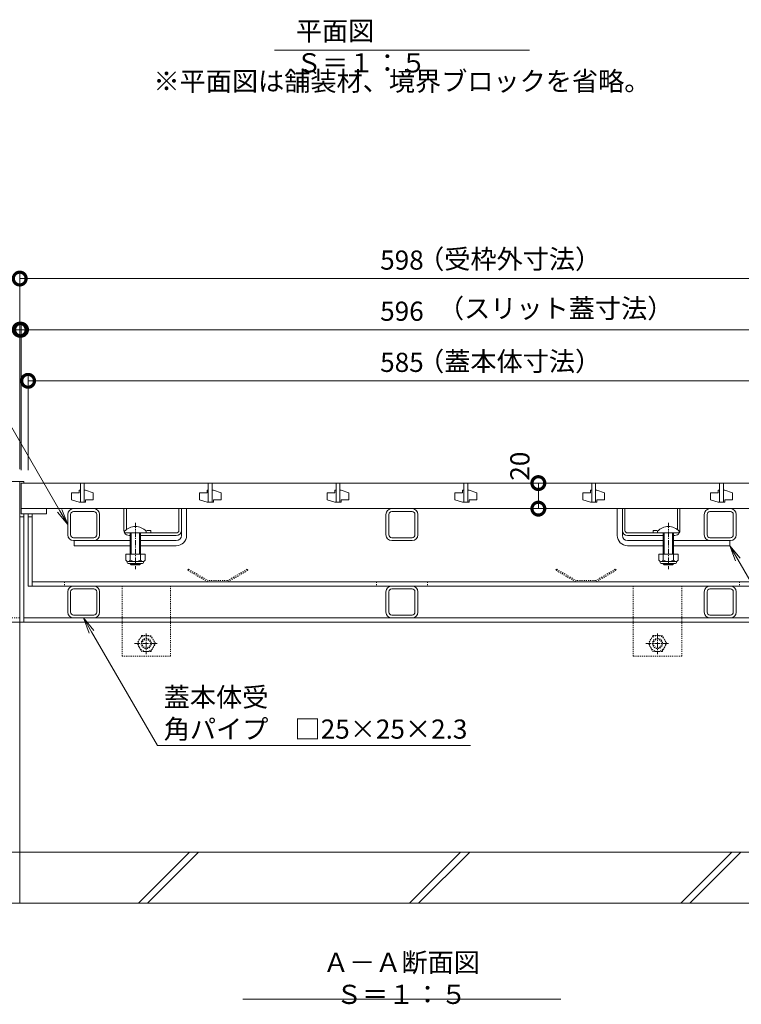
# Model space of a CAD drawing. Extents: x 806 to 3729, y 488 to 2014.
# Drawn here: x 1284 to 1848, y 488 to 1259 of the extents above; entities that cross this region are included whole.
import ezdxf
from ezdxf import colors
from ezdxf.entities.mleader import LeaderData, LeaderLine
from ezdxf.math import Vec2, Vec3

# ---------------------------------------------------------------- set-up
doc = ezdxf.new("R2010")
doc.units = 0
doc.linetypes.add('中心線（短）', pattern=[6.773333, 4.233333, -0.846667, 0.846667, -0.846667])
doc.linetypes.add('点線（標準）', pattern=[1.693333, 0.846667, -0.846667])
doc.layers.get('0').update_dxf_attribs({"lineweight": 9})
doc.layers.get('Defpoints').update_dxf_attribs({"lineweight": 9})
for name, color, linetype, lineweight in [('U字溝用スリットみぞ蓋', 7, 'Continuous', 9), ('アンカー', 7, 'Continuous', 9), ('スライドスクリューロック', 7, 'Continuous', 9), ('スリット蓋', 3, 'Continuous', 9), ('ホルダー', 2, 'Continuous', 9), ('モルタル止め', 2, 'Continuous', 9), ('六角ボルト', 2, 'Continuous', 9), ('受枠', 7, 'Continuous', 9), ('寸法', 7, 'Continuous', 9), ('引出線', 7, 'Continuous', 9), ('蓋本体', 7, 'Continuous', 9), ('見出し', 7, 'Continuous', 9), ('角パイプ（蓋受け）', 7, 'Continuous', 9), ('角パイプ（補強梁）', 7, 'Continuous', 9), ('Ｕ字溝', 6, 'Continuous', 9)]:
    doc.layers.add(name, color=color, linetype=linetype, lineweight=lineweight)
doc.styles.add('(K)MSゴシック', font='txt')
doc.styles.add('文字_異尺度_H3.0', font='txt', dxfattribs={"height": 3})
doc.dimstyles.new('KAD-1', dxfattribs={"dimtxt": 3, "dimasz": 4, "dimexe": 1, "dimexo": 2, "dimgap": 1, "dimtad": 1, "dimdec": 1, "dimdsep": 46, "dimtxsty": '(K)MSゴシック', "dimblk": 'DOTSMALL', "dimcen": 0, "dimclrd": 7, "dimclre": 256, "dimclrt": 2, "dimadec": 0, "dimazin": 0, "dimtfac": 1, "dimtdec": 1, "dimtmove": 0, "dimatfit": 3, "dimldrblk": 'DOTSMALL', "dimfxl": 1, "dimtfill": 1, "dimlwd": -1, "dimlwe": -1, "dimarcsym": 0})

# ---------------------------------------------------------------- blocks, each defined once
blk = doc.blocks.new('_DotSmall')
at = {"color": 0, "linetype": 'ByBlock', "const_width": 0.5}
blk.add_lwpolyline([(-0.0625, 0, 1), (0.0625, 0, 1)], format="xyb", close=True, dxfattribs=at)
blk = doc.blocks.new('*D16')
at = {"layer": 'Defpoints', "color": 0, "linetype": 'Continuous', "lineweight": 9, "transparency": 16777216}
for p in [(1880.93, 1016.11), (1284.93, 896.11), (1880.93, 896.11)]:
    blk.add_point(p, dxfattribs=at)
at = {"layer": '寸法', "transparency": 16777216}
for p, q in [((1284.93, 906.11), (1284.93, 1021.11)), ((1880.93, 906.11), (1880.93, 1021.11))]:
    blk.add_line(p, q, dxfattribs=at)
at = {"layer": '寸法', "color": 7, "transparency": 16777216}
blk.add_line((1284.93, 1016.11), (1880.93, 1016.11), dxfattribs=at)
at = {"layer": '寸法', "color": 7, "linetype": 'Continuous', "transparency": 16777216, "xscale": 20, "yscale": 20, "zscale": 20, "rotation": 180}
blk.add_blockref('_DotSmall', (1284.93, 1016.11), dxfattribs=at)
at = {"layer": '寸法', "color": 7, "linetype": 'Continuous', "transparency": 16777216, "xscale": 20, "yscale": 20, "zscale": 20}
blk.add_blockref('_DotSmall', (1880.93, 1016.11), dxfattribs=at)
at = {"layer": '寸法', "color": 2, "linetype": 'Continuous', "transparency": 16777216, "insert": (1582.93, 1028.61), "char_height": 15, "attachment_point": 5, "style": '(K)MSゴシック', "bg_fill": 3, "box_fill_scale": 1.1, "bg_fill_color": 256, "bg_fill_true_color": 13158600, "bg_fill_transparency": 0}
blk.add_mtext('596', dxfattribs=at)
blk = doc.blocks.new('*D17')
at = {"layer": 'Defpoints', "color": 0, "linetype": 'Continuous', "lineweight": 9, "transparency": 16777216}
for p in [(1875.43, 976.11), (1290.43, 896.11), (1875.43, 896.11)]:
    blk.add_point(p, dxfattribs=at)
at = {"layer": '寸法', "transparency": 16777216}
for p, q in [((1290.43, 906.11), (1290.43, 981.11)), ((1875.43, 906.11), (1875.43, 981.11))]:
    blk.add_line(p, q, dxfattribs=at)
at = {"layer": '寸法', "color": 7, "transparency": 16777216}
blk.add_line((1290.43, 976.11), (1875.43, 976.11), dxfattribs=at)
at = {"layer": '寸法', "color": 7, "linetype": 'Continuous', "transparency": 16777216, "xscale": 20, "yscale": 20, "zscale": 20, "rotation": 180}
blk.add_blockref('_DotSmall', (1290.43, 976.11), dxfattribs=at)
at = {"layer": '寸法', "color": 7, "linetype": 'Continuous', "transparency": 16777216, "xscale": 20, "yscale": 20, "zscale": 20}
blk.add_blockref('_DotSmall', (1875.43, 976.11), dxfattribs=at)
at = {"layer": '寸法', "color": 2, "linetype": 'Continuous', "transparency": 16777216, "insert": (1582.93, 988.61), "char_height": 15, "attachment_point": 5, "style": '(K)MSゴシック', "bg_fill": 3, "box_fill_scale": 1.1, "bg_fill_color": 256, "bg_fill_true_color": 13158600, "bg_fill_transparency": 0}
blk.add_mtext('585', dxfattribs=at)
blk = doc.blocks.new('*D18')
at = {"layer": 'Defpoints', "color": 0, "linetype": 'Continuous', "lineweight": 9, "transparency": 16777216}
for p in [(1881.93, 1056.11), (1283.93, 896.91), (1881.93, 896.91)]:
    blk.add_point(p, dxfattribs=at)
at = {"layer": '寸法', "transparency": 16777216}
for p, q in [((1283.93, 906.91), (1283.93, 1061.11)), ((1881.93, 906.91), (1881.93, 1061.11))]:
    blk.add_line(p, q, dxfattribs=at)
at = {"layer": '寸法', "color": 7, "transparency": 16777216}
blk.add_line((1283.93, 1056.11), (1881.93, 1056.11), dxfattribs=at)
at = {"layer": '寸法', "color": 7, "linetype": 'Continuous', "transparency": 16777216, "xscale": 20, "yscale": 20, "zscale": 20, "rotation": 180}
blk.add_blockref('_DotSmall', (1283.93, 1056.11), dxfattribs=at)
at = {"layer": '寸法', "color": 7, "linetype": 'Continuous', "transparency": 16777216, "xscale": 20, "yscale": 20, "zscale": 20}
blk.add_blockref('_DotSmall', (1881.93, 1056.11), dxfattribs=at)
at = {"layer": '寸法', "color": 2, "linetype": 'Continuous', "transparency": 16777216, "insert": (1582.93, 1068.61), "char_height": 15, "attachment_point": 5, "style": '(K)MSゴシック', "bg_fill": 3, "box_fill_scale": 1.1, "bg_fill_color": 256, "bg_fill_true_color": 13158600, "bg_fill_transparency": 0}
blk.add_mtext('598', dxfattribs=at)
blk = doc.blocks.new('_Open')
at = {"color": 0, "linetype": 'ByBlock', "lineweight": -2}
for p, q in [((-1, 0.167), (0, 0)), ((-1, -0.167), (0, 0)), ((0, 0), (-1, 0))]:
    blk.add_line(p, q, dxfattribs=at)
blk = doc.blocks.new('*D19')
at = {"layer": 'Defpoints', "color": 0, "linetype": 'Continuous', "lineweight": 9, "transparency": 16777216}
for p in [(1284.93, 1016.11), (1283.93, 896.91), (1284.93, 896.11)]:
    blk.add_point(p, dxfattribs=at)
at = {"layer": '寸法', "transparency": 16777216}
for p, q in [((1283.93, 906.91), (1283.93, 1021.11)), ((1284.93, 906.11), (1284.93, 1021.11))]:
    blk.add_line(p, q, dxfattribs=at)
at = {"layer": '寸法', "color": 7, "transparency": 16777216}
for p, q in [((1283.93, 1016.11), (1263.93, 1016.11)), ((1283.93, 1016.11), (1284.93, 1016.11)), ((1284.93, 1016.11), (1304.93, 1016.11))]:
    blk.add_line(p, q, dxfattribs=at)
at = {"layer": '寸法', "color": 7, "linetype": 'Continuous', "transparency": 16777216, "xscale": 20, "yscale": 20, "zscale": 20}
blk.add_blockref('_DotSmall', (1283.93, 1016.11), dxfattribs=at)
at = {"layer": '寸法', "color": 7, "linetype": 'Continuous', "transparency": 16777216, "xscale": 20, "yscale": 20, "zscale": 20, "rotation": 180}
blk.add_blockref('_DotSmall', (1284.93, 1016.11), dxfattribs=at)
at = {"layer": '寸法', "color": 2, "linetype": 'Continuous', "transparency": 16777216, "insert": (1268.58, 1028.61), "char_height": 15, "attachment_point": 5, "style": '(K)MSゴシック', "bg_fill": 3, "box_fill_scale": 1.1, "bg_fill_color": 256, "bg_fill_true_color": 13158600, "bg_fill_transparency": 0}
blk.add_mtext('1', dxfattribs=at)
blk = doc.blocks.new('*D47')
at = {"layer": 'Defpoints', "color": 0, "linetype": 'Continuous', "lineweight": 9, "transparency": 16777216}
for p in [(1689.66, 896.11), (1689.66, 876.11), (1689.66, 876.11)]:
    blk.add_point(p, dxfattribs=at)
at = {"layer": '寸法', "color": 7, "transparency": 16777216}
blk.add_line((1689.66, 896.11), (1689.66, 876.11), dxfattribs=at)
at = {"layer": '寸法', "transparency": 16777216}
for p, q in [((1699.66, 896.11), (1694.66, 896.11)), ((1699.66, 876.11), (1694.66, 876.11))]:
    blk.add_line(p, q, dxfattribs=at)
at = {"layer": '寸法', "color": 7, "linetype": 'Continuous', "transparency": 16777216, "xscale": 20, "yscale": 20, "zscale": 20, "rotation": 270}
blk.add_blockref('_DotSmall', (1689.66, 876.11), dxfattribs=at)
at = {"layer": '寸法', "color": 2, "linetype": 'Continuous', "lineweight": 9, "transparency": 16777216, "insert": (1677.16, 909.35), "char_height": 15, "attachment_point": 5, "rotation": 90, "style": '(K)MSゴシック', "bg_fill": 3, "box_fill_scale": 1.1, "bg_fill_color": 256, "bg_fill_true_color": 13158600, "bg_fill_transparency": 0}
blk.add_mtext('20', dxfattribs=at)
at = {"layer": '寸法', "color": 7, "linetype": 'Continuous', "transparency": 16777216, "xscale": 20, "yscale": 20, "zscale": 20, "rotation": 90}
blk.add_blockref('_DotSmall', (1689.66, 896.11), dxfattribs=at)

msp = doc.modelspace()

# ---------------------------------------------------------------- linework, layer by layer
at = {"layer": 'U字溝用スリットみぞ蓋', "color": 7, "linetype": 'Continuous', "lineweight": 9}
for p, q in [((1283.93, 897.41), (1093.93, 897.41)), ((1283.93, 787.41), (1283.93, 897.41)), ((1099.98, 787.41), (1283.93, 787.41))]:
    msp.add_line(p, q, dxfattribs=at)
at = {"layer": 'U字溝用スリットみぞ蓋', "color": 7, "linetype": '点線（標準）', "lineweight": 9}
msp.add_line((1099.98, 790.61), (1283.93, 790.61), dxfattribs=at)
at = {"layer": 'U字溝用スリットみぞ蓋', "color": 6, "linetype": 'Continuous', "lineweight": 9}
for p, q in [((1283.93, 607.41), (1099.98, 607.41)), ((1099.98, 567.41), (1283.93, 567.41))]:
    msp.add_line(p, q, dxfattribs=at)
at = {"layer": 'アンカー', "color": 7, "linetype": '点線（標準）', "lineweight": 9}
for p, q in [((1363.93, 815.61), (1363.93, 760.61)), ((1363.93, 815.61), (1401.93, 815.61)), ((1401.93, 760.61), (1401.93, 815.61)), ((1763.93, 815.61), (1801.93, 815.61)), ((1763.93, 815.61), (1763.93, 760.61)), ((1801.93, 760.61), (1801.93, 815.61)), ((1363.93, 760.61), (1401.93, 760.61)), ((1763.93, 760.61), (1801.93, 760.61))]:
    msp.add_line(p, q, dxfattribs=at)
at = {"layer": 'スライドスクリューロック', "color": 7, "linetype": 'Continuous', "lineweight": 9}
for p, q in [((1410.43, 859.11), (1410.43, 876.11)), ((1414.43, 855.11), (1414.43, 876.11)), ((1751.43, 855.11), (1751.43, 876.11)), ((1755.43, 859.11), (1755.43, 876.11)), ((1410.43, 855.11), (1410.43, 859.11)), ((1755.43, 855.11), (1755.43, 859.11)), ((1370.43, 851.11), (1326.43, 851.11)), ((1406.43, 851.11), (1378.43, 851.11)), ((1759.43, 851.11), (1787.43, 851.11)), ((1795.43, 851.11), (1839.43, 851.11)), ((1370.43, 847.11), (1326.43, 847.11)), ((1406.43, 847.11), (1378.43, 847.11)), ((1759.43, 847.11), (1787.43, 847.11)), ((1795.43, 847.11), (1839.43, 847.11))]:
    msp.add_line(p, q, dxfattribs=at)
at = {"layer": 'スライドスクリューロック', "linetype": 'Continuous', "lineweight": 9}
for p, q in [((1414.43, 876.11), (1410.43, 876.11)), ((1751.43, 876.11), (1755.43, 876.11))]:
    msp.add_line(p, q, dxfattribs=at)
at = {"layer": 'スライドスクリューロック', "color": 7, "linetype": '中心線（短）', "lineweight": 9}
for p, q in [((1374.43, 865.08), (1374.43, 828.73)), ((1791.43, 865.08), (1791.43, 828.73))]:
    msp.add_line(p, q, dxfattribs=at)
at = {"layer": 'スライドスクリューロック', "color": 6, "linetype": 'Continuous'}
for p, q in [((1365.93, 858.58), (1365.93, 857.11)), ((1382.93, 857.11), (1365.93, 857.11)), ((1370.43, 857.11), (1370.43, 840.51)), ((1371.18, 840.51), (1371.18, 857.11)), ((1377.68, 840.51), (1377.68, 857.11)), ((1378.43, 857.11), (1378.43, 840.51)), ((1382.93, 858.58), (1382.93, 857.11)), ((1782.93, 858.58), (1782.93, 857.11)), ((1782.93, 857.11), (1799.93, 857.11)), ((1787.43, 857.11), (1787.43, 840.51)), ((1788.18, 840.51), (1788.18, 857.11)), ((1794.68, 840.51), (1794.68, 857.11)), ((1795.43, 857.11), (1795.43, 840.51)), ((1799.93, 858.58), (1799.93, 857.11)), ((1370.43, 833.21), (1370.43, 832.86)), ((1370.43, 832.86), (1378.43, 832.86)), ((1371.18, 832.11), (1370.43, 832.86)), ((1371.18, 832.11), (1371.18, 833.21)), ((1371.18, 832.11), (1377.68, 832.11)), ((1377.68, 832.11), (1377.68, 833.21)), ((1377.68, 832.11), (1378.43, 832.86)), ((1378.43, 833.21), (1378.43, 832.86)), ((1787.43, 833.21), (1787.43, 832.86)), ((1795.43, 832.86), (1787.43, 832.86)), ((1788.18, 832.11), (1787.43, 832.86)), ((1788.18, 832.11), (1788.18, 833.21)), ((1794.68, 832.11), (1788.18, 832.11)), ((1794.68, 832.11), (1794.68, 833.21)), ((1794.68, 832.11), (1795.43, 832.86)), ((1795.43, 833.21), (1795.43, 832.86))]:
    msp.add_line(p, q, dxfattribs=at)
at = {"layer": 'スライドスクリューロック', "linetype": 'ByBlock', "lineweight": 9}
for p, q in [((1326.43, 851.11), (1326.43, 847.11)), ((1839.43, 851.11), (1839.43, 847.11))]:
    msp.add_line(p, q, dxfattribs=at)
at = {"layer": 'スライドスクリューロック', "color": 2, "linetype": 'Continuous', "lineweight": 9}
for p, q in [((1366.93, 840.51), (1366.93, 835.71)), ((1366.93, 840.51), (1381.93, 840.51)), ((1370.43, 840.51), (1370.43, 835.71)), ((1378.43, 840.51), (1378.43, 835.71)), ((1381.93, 840.51), (1381.93, 835.71)), ((1783.93, 840.51), (1783.93, 835.71)), ((1798.93, 840.51), (1783.93, 840.51)), ((1787.43, 840.51), (1787.43, 835.71)), ((1795.43, 840.51), (1795.43, 835.71)), ((1798.93, 840.51), (1798.93, 835.71)), ((1368.08, 833.96), (1368.08, 834.8)), ((1368.68, 834.71), (1380.18, 834.71)), ((1380.03, 833.21), (1368.83, 833.21)), ((1380.78, 833.96), (1380.78, 834.8)), ((1785.08, 833.96), (1785.08, 834.8)), ((1797.18, 834.71), (1785.68, 834.71)), ((1785.83, 833.21), (1797.03, 833.21)), ((1797.78, 833.96), (1797.78, 834.8))]:
    msp.add_line(p, q, dxfattribs=at)
at = {"layer": 'スライドスクリューロック', "color": 6, "linetype": 'Continuous'}
for centre in [(1374.43, 850.11), (1791.43, 850.11)]:
    msp.add_arc(centre, 12, 44.90053, 135.09947, dxfattribs=at)
at = {"layer": 'スライドスクリューロック', "color": 7, "linetype": 'Continuous', "lineweight": 9}
for centre, radius, start, end in [((1406.43, 855.11), 8, 270, 0), ((1406.43, 855.11), 4, 270, 0), ((1759.43, 855.11), 8, 180, 270), ((1759.43, 855.11), 4, 180, 270)]:
    msp.add_arc(centre, radius, start, end, dxfattribs=at)
at = {"layer": 'スライドスクリューロック', "color": 2, "linetype": 'Continuous', "lineweight": 9}
for centre, radius, start, end in [((1368.68, 836.74), 2.03, 210.51486, 329.48549), ((1368.83, 833.96), 0.75, 180, 270), ((1374.43, 843.21), 8.5, 241.92853, 298.07133), ((1380.18, 836.74), 2.03, 210.51797, 329.48203), ((1380.03, 833.96), 0.75, 270, 0), ((1785.68, 836.74), 2.03, 210.51797, 329.48203), ((1785.83, 833.96), 0.75, 180, 270), ((1791.43, 843.21), 8.5, 241.92867, 298.07147), ((1797.18, 836.74), 2.03, 210.51451, 329.48514), ((1797.03, 833.96), 0.75, 270, 0)]:
    msp.add_arc(centre, radius, start, end, dxfattribs=at)
at = {"layer": 'スリット蓋', "color": 3, "linetype": 'Continuous', "lineweight": 9}
for p, q in [((1284.93, 896.11), (1284.93, 872.11)), ((1880.93, 896.11), (1284.93, 896.11)), ((1331.43, 896.11), (1331.43, 881.11)), ((1331.43, 896.11), (1331.43, 881.11)), ((1334.43, 896.11), (1331.43, 896.11)), ((1334.43, 896.11), (1334.43, 881.11)), ((1334.43, 896.11), (1334.43, 881.11)), ((1431.43, 896.11), (1431.43, 881.11)), ((1431.43, 896.11), (1431.43, 881.11)), ((1434.43, 896.11), (1431.43, 896.11)), ((1434.43, 896.11), (1434.43, 881.11)), ((1434.43, 896.11), (1434.43, 881.11)), ((1531.43, 896.11), (1531.43, 881.11)), ((1531.43, 896.11), (1531.43, 881.11)), ((1534.43, 896.11), (1531.43, 896.11)), ((1534.43, 896.11), (1534.43, 881.11)), ((1534.43, 896.11), (1534.43, 881.11)), ((1631.43, 896.11), (1631.43, 881.11)), ((1631.43, 896.11), (1631.43, 881.11)), ((1634.43, 896.11), (1631.43, 896.11)), ((1634.43, 896.11), (1634.43, 881.11)), ((1634.43, 896.11), (1634.43, 881.11)), ((1731.43, 896.11), (1731.43, 881.11)), ((1731.43, 896.11), (1731.43, 881.11)), ((1734.43, 896.11), (1731.43, 896.11)), ((1734.43, 896.11), (1734.43, 881.11)), ((1734.43, 896.11), (1734.43, 881.11)), ((1831.43, 896.11), (1831.43, 881.11)), ((1831.43, 896.11), (1831.43, 881.11)), ((1834.43, 896.11), (1831.43, 896.11)), ((1834.43, 896.11), (1834.43, 881.11)), ((1834.43, 896.11), (1834.43, 881.11)), ((1324.43, 888.61), (1324.43, 883.11)), ((1324.43, 888.61), (1330.43, 888.61)), ((1330.43, 890.61), (1330.43, 888.61)), ((1331.43, 890.61), (1330.43, 890.61)), ((1335.43, 890.61), (1334.43, 890.61)), ((1335.43, 890.61), (1341.43, 888.61)), ((1341.43, 888.61), (1341.43, 883.11)), ((1424.43, 888.61), (1424.43, 883.11)), ((1424.43, 888.61), (1430.43, 888.61)), ((1430.43, 890.61), (1430.43, 888.61)), ((1431.43, 890.61), (1430.43, 890.61)), ((1435.43, 890.61), (1434.43, 890.61)), ((1435.43, 890.61), (1441.43, 888.61)), ((1441.43, 888.61), (1441.43, 883.11)), ((1524.43, 888.61), (1524.43, 883.11)), ((1524.43, 888.61), (1530.43, 888.61)), ((1530.43, 890.61), (1530.43, 888.61)), ((1531.43, 890.61), (1530.43, 890.61)), ((1535.43, 890.61), (1534.43, 890.61)), ((1535.43, 890.61), (1541.43, 888.61)), ((1541.43, 888.61), (1541.43, 883.11)), ((1624.43, 888.61), (1624.43, 883.11)), ((1624.43, 888.61), (1630.43, 888.61)), ((1630.43, 890.61), (1630.43, 888.61)), ((1631.43, 890.61), (1630.43, 890.61)), ((1635.43, 890.61), (1634.43, 890.61)), ((1635.43, 890.61), (1641.43, 888.61)), ((1641.43, 888.61), (1641.43, 883.11)), ((1724.43, 888.61), (1724.43, 883.11)), ((1724.43, 888.61), (1730.43, 888.61)), ((1730.43, 890.61), (1730.43, 888.61)), ((1731.43, 890.61), (1730.43, 890.61)), ((1735.43, 890.61), (1734.43, 890.61)), ((1735.43, 890.61), (1741.43, 888.61)), ((1741.43, 888.61), (1741.43, 883.11)), ((1824.43, 888.61), (1824.43, 883.11)), ((1824.43, 888.61), (1830.43, 888.61)), ((1830.43, 890.61), (1830.43, 888.61)), ((1831.43, 890.61), (1830.43, 890.61)), ((1835.43, 890.61), (1834.43, 890.61)), ((1835.43, 890.61), (1841.43, 888.61)), ((1841.43, 888.61), (1841.43, 883.11)), ((1330.43, 881.11), (1324.43, 883.11)), ((1335.43, 881.11), (1330.43, 881.11)), ((1334.43, 881.11), (1331.43, 881.11)), ((1335.43, 883.11), (1341.43, 883.11)), ((1335.43, 883.11), (1335.43, 881.11)), ((1430.43, 881.11), (1424.43, 883.11)), ((1435.43, 881.11), (1430.43, 881.11)), ((1434.43, 881.11), (1431.43, 881.11)), ((1435.43, 883.11), (1441.43, 883.11)), ((1435.43, 883.11), (1435.43, 881.11)), ((1530.43, 881.11), (1524.43, 883.11)), ((1535.43, 881.11), (1530.43, 881.11)), ((1534.43, 881.11), (1531.43, 881.11)), ((1535.43, 883.11), (1541.43, 883.11)), ((1535.43, 883.11), (1535.43, 881.11)), ((1630.43, 881.11), (1624.43, 883.11)), ((1635.43, 881.11), (1630.43, 881.11)), ((1634.43, 881.11), (1631.43, 881.11)), ((1635.43, 883.11), (1641.43, 883.11)), ((1635.43, 883.11), (1635.43, 881.11)), ((1730.43, 881.11), (1724.43, 883.11)), ((1735.43, 881.11), (1730.43, 881.11)), ((1734.43, 881.11), (1731.43, 881.11)), ((1735.43, 883.11), (1741.43, 883.11)), ((1735.43, 883.11), (1735.43, 881.11)), ((1830.43, 881.11), (1824.43, 883.11)), ((1835.43, 881.11), (1830.43, 881.11)), ((1834.43, 881.11), (1831.43, 881.11)), ((1835.43, 883.11), (1841.43, 883.11)), ((1835.43, 883.11), (1835.43, 881.11)), ((1880.93, 876.11), (1284.93, 876.11)), ((1284.93, 872.11), (1304.93, 872.11)), ((1304.93, 876.11), (1304.93, 872.11))]:
    msp.add_line(p, q, dxfattribs=at)
at = {"layer": 'ホルダー', "color": 2, "linetype": 'Continuous', "lineweight": 9}
for p, q in [((1365.43, 859.11), (1365.43, 876.11)), ((1367.43, 859.85), (1367.43, 876.11)), ((1408.43, 859.11), (1408.43, 876.11)), ((1410.43, 859.11), (1410.43, 876.11)), ((1755.43, 859.11), (1755.43, 876.11)), ((1757.43, 859.11), (1757.43, 876.11)), ((1798.43, 859.85), (1798.43, 876.11)), ((1800.43, 859.11), (1800.43, 876.11)), ((1369.43, 855.11), (1370.43, 855.11)), ((1378.43, 855.11), (1406.43, 855.11)), ((1406.43, 857.11), (1382.81, 857.11)), ((1386.43, 858.91), (1386.43, 857.11)), ((1759.43, 857.11), (1783.05, 857.11)), ((1787.43, 855.11), (1759.43, 855.11)), ((1779.43, 858.91), (1779.43, 857.11)), ((1796.43, 855.11), (1795.43, 855.11))]:
    msp.add_line(p, q, dxfattribs=at)
at = {"layer": 'ホルダー', "linetype": 'Continuous', "lineweight": 9}
for p, q in [((1365.43, 876.11), (1367.43, 876.11)), ((1408.43, 876.11), (1410.43, 876.11)), ((1757.43, 876.11), (1755.43, 876.11)), ((1800.43, 876.11), (1798.43, 876.11))]:
    msp.add_line(p, q, dxfattribs=at)
at = {"layer": 'ホルダー', "color": 2, "linetype": 'Continuous', "lineweight": 9}
for centre, radius, start, end in [((1369.43, 859.11), 4, 180, 208.95502), ((1369.43, 859.11), 4, 210, 270), ((1384.68, 851.31), 7.8, 77.03481, 105.0142), ((1406.43, 859.11), 2, 270, 0), ((1406.43, 859.11), 4, 270, 0), ((1759.43, 859.11), 4, 180, 270), ((1759.43, 859.11), 2, 180, 270), ((1781.18, 851.31), 7.8, 74.9858, 102.96519), ((1796.43, 859.11), 4, 270, 330), ((1796.43, 859.11), 4, 331.04498, 0)]:
    msp.add_arc(centre, radius, start, end, dxfattribs=at)
at = {"layer": 'モルタル止め', "color": 2, "linetype": '点線（標準）', "lineweight": 9}
for p, q in [((1415.84, 828.81), (1415.34, 827.94)), ((1430.93, 818.94), (1415.34, 827.94)), ((1431.43, 819.81), (1415.84, 828.81)), ((1446.43, 819.81), (1462.02, 828.81)), ((1446.93, 818.94), (1462.52, 827.94)), ((1462.02, 828.81), (1462.52, 827.94)), ((1703.84, 828.81), (1703.34, 827.94)), ((1718.93, 818.94), (1703.34, 827.94)), ((1719.43, 819.81), (1703.84, 828.81)), ((1734.43, 819.81), (1750.02, 828.81)), ((1734.93, 818.94), (1750.52, 827.94)), ((1750.02, 828.81), (1750.52, 827.94)), ((1750.02, 828.81), (1750.52, 827.94)), ((1446.43, 819.81), (1431.43, 819.81)), ((1446.43, 818.81), (1431.43, 818.81)), ((1734.43, 819.81), (1719.43, 819.81)), ((1734.43, 818.81), (1719.43, 818.81))]:
    msp.add_line(p, q, dxfattribs=at)
at = {"layer": '六角ボルト', "color": 2, "linetype": '中心線（短）', "lineweight": 9}
for p, q in [((1382.93, 778.4), (1382.93, 762.19)), ((1782.93, 778.4), (1782.93, 762.19)), ((1373.73, 770.61), (1392.3, 770.61)), ((1773.72, 770.61), (1792.29, 770.61))]:
    msp.add_line(p, q, dxfattribs=at)
at = {"layer": '六角ボルト', "color": 2, "linetype": '点線（標準）', "lineweight": 9}
for p, q in [((1379.33, 776.84), (1375.73, 770.61)), ((1375.73, 770.61), (1379.33, 764.37)), ((1379.33, 776.84), (1386.53, 776.84)), ((1390.13, 770.61), (1386.53, 776.84)), ((1386.53, 764.37), (1390.13, 770.61)), ((1779.33, 776.84), (1775.73, 770.61)), ((1775.73, 770.61), (1779.33, 764.37)), ((1779.33, 776.84), (1786.53, 776.84)), ((1790.13, 770.61), (1786.53, 776.84)), ((1786.53, 764.37), (1790.13, 770.61)), ((1386.53, 764.37), (1379.33, 764.37)), ((1786.53, 764.37), (1779.33, 764.37))]:
    msp.add_line(p, q, dxfattribs=at)
for centre, radius in [((1382.93, 770.61), 6.24), ((1382.93, 770.61), 4), ((1382.93, 770.61), 3.32), ((1782.93, 770.61), 6.24), ((1782.93, 770.61), 4), ((1782.93, 770.61), 3.32)]:
    msp.add_circle(centre, radius, dxfattribs=at)
at = {"layer": '受枠', "color": 7, "linetype": 'Continuous', "lineweight": 9}
for p, q in [((1287.13, 897.41), (1283.93, 897.41)), ((1283.93, 787.41), (1283.93, 897.41)), ((1283.93, 787.41), (1283.93, 897.41)), ((1287.13, 896.11), (1287.13, 897.41)), ((1287.13, 787.41), (1287.13, 872.11)), ((1287.13, 869.61), (1283.93, 869.61)), ((1881.93, 787.41), (1283.93, 787.41)), ((1287.13, 787.41), (1283.93, 787.41)), ((1878.73, 790.61), (1287.13, 790.61))]:
    msp.add_line(p, q, dxfattribs=at)
at = {"layer": '蓋本体', "color": 7, "linetype": 'Continuous', "lineweight": 9}
for p, q in [((1290.43, 815.61), (1290.43, 872.11)), ((1293.63, 815.61), (1293.63, 872.11)), ((1293.63, 869.61), (1290.43, 869.61)), ((1293.63, 818.81), (1872.23, 818.81)), ((1290.43, 815.61), (1875.43, 815.61))]:
    msp.add_line(p, q, dxfattribs=at)
at = {"layer": '蓋本体', "color": 7, "linetype": '点線（標準）', "lineweight": 9}
for p, q in [((1318.93, 818.81), (1318.93, 815.61)), ((1562.93, 818.81), (1562.93, 815.61)), ((1602.93, 818.81), (1602.93, 815.61)), ((1846.93, 818.81), (1846.93, 815.61))]:
    msp.add_line(p, q, dxfattribs=at)
at = {"layer": '見出し', "color": 7, "linetype": 'Continuous'}
for p, q in [((1682.64, 1234.77), (1483.22, 1234.77)), ((1707.37, 492.35), (1458.5, 492.35))]:
    msp.add_line(p, q, dxfattribs=at)
at = {"layer": '角パイプ（蓋受け）', "color": 7, "linetype": 'Continuous', "lineweight": 9}
for p, q in [((1321.43, 855.61), (1321.43, 871.61)), ((1323.73, 855.61), (1323.73, 871.61)), ((1341.93, 876.11), (1325.93, 876.11)), ((1341.93, 873.81), (1325.93, 873.81)), ((1344.13, 871.61), (1344.13, 855.61)), ((1346.43, 871.61), (1346.43, 855.61)), ((1570.43, 855.61), (1570.43, 871.61)), ((1572.73, 855.61), (1572.73, 871.61)), ((1590.93, 876.11), (1574.93, 876.11)), ((1590.93, 873.81), (1574.93, 873.81)), ((1593.13, 871.61), (1593.13, 855.61)), ((1595.43, 871.61), (1595.43, 855.61)), ((1819.43, 855.61), (1819.43, 871.61)), ((1821.73, 855.61), (1821.73, 871.61)), ((1839.93, 876.11), (1823.93, 876.11)), ((1839.93, 873.81), (1823.93, 873.81)), ((1842.13, 871.61), (1842.13, 855.61)), ((1844.43, 871.61), (1844.43, 855.61)), ((1341.93, 853.41), (1325.93, 853.41)), ((1341.93, 851.11), (1325.93, 851.11)), ((1590.93, 853.41), (1574.93, 853.41)), ((1590.93, 851.11), (1574.93, 851.11)), ((1839.93, 853.41), (1823.93, 853.41)), ((1839.93, 851.11), (1823.93, 851.11))]:
    msp.add_line(p, q, dxfattribs=at)
for centre, radius, start, end in [((1325.93, 871.61), 4.5, 90, 180), ((1325.93, 871.61), 2.2, 90, 180), ((1341.93, 871.61), 4.5, 0, 90), ((1341.93, 871.61), 2.2, 0, 90), ((1574.93, 871.61), 4.5, 90, 180), ((1574.93, 871.61), 2.2, 90, 180), ((1590.93, 871.61), 4.5, 0, 90), ((1590.93, 871.61), 2.2, 0, 90), ((1823.93, 871.61), 4.5, 90, 180), ((1823.93, 871.61), 2.2, 90, 180), ((1839.93, 871.61), 4.5, 0, 90), ((1839.93, 871.61), 2.2, 0, 90), ((1325.93, 855.61), 4.5, 180, 270), ((1325.93, 855.61), 2.2, 180, 270), ((1341.93, 855.61), 2.2, 270, 0), ((1341.93, 855.61), 4.5, 270, 0), ((1574.93, 855.61), 4.5, 180, 270), ((1574.93, 855.61), 2.2, 180, 270), ((1590.93, 855.61), 4.5, 270, 0), ((1590.93, 855.61), 2.2, 270, 0), ((1823.93, 855.61), 4.5, 180, 270), ((1823.93, 855.61), 2.2, 180, 270), ((1839.93, 855.61), 2.2, 270, 0), ((1839.93, 855.61), 4.5, 270, 0)]:
    msp.add_arc(centre, radius, start, end, dxfattribs=at)
at = {"layer": '角パイプ（補強梁）', "color": 7, "linetype": 'Continuous', "lineweight": 9}
for p, q in [((1321.43, 795.11), (1321.43, 811.11)), ((1323.73, 795.11), (1323.73, 811.11)), ((1341.93, 815.61), (1325.93, 815.61)), ((1341.93, 813.31), (1325.93, 813.31)), ((1344.13, 811.11), (1344.13, 795.11)), ((1346.43, 811.11), (1346.43, 795.11)), ((1570.43, 795.11), (1570.43, 811.11)), ((1572.73, 795.11), (1572.73, 811.11)), ((1590.93, 815.61), (1574.93, 815.61)), ((1590.93, 813.31), (1574.93, 813.31)), ((1593.13, 811.11), (1593.13, 795.11)), ((1595.43, 811.11), (1595.43, 795.11)), ((1819.43, 795.11), (1819.43, 811.11)), ((1821.73, 795.11), (1821.73, 811.11)), ((1839.93, 815.61), (1823.93, 815.61)), ((1839.93, 813.31), (1823.93, 813.31)), ((1842.13, 811.11), (1842.13, 795.11)), ((1844.43, 811.11), (1844.43, 795.11)), ((1341.93, 792.91), (1325.93, 792.91)), ((1341.93, 790.61), (1325.93, 790.61)), ((1590.93, 792.91), (1574.93, 792.91)), ((1590.93, 790.61), (1574.93, 790.61)), ((1839.93, 792.91), (1823.93, 792.91)), ((1839.93, 790.61), (1823.93, 790.61))]:
    msp.add_line(p, q, dxfattribs=at)
for centre, radius, start, end in [((1325.93, 811.11), 4.5, 90, 180), ((1325.93, 811.11), 2.2, 90, 180), ((1341.93, 811.11), 4.5, 0, 90), ((1341.93, 811.11), 2.2, 0, 90), ((1574.93, 811.11), 4.5, 90, 180), ((1574.93, 811.11), 2.2, 90, 180), ((1590.93, 811.11), 4.5, 0, 90), ((1590.93, 811.11), 2.2, 0, 90), ((1823.93, 811.11), 4.5, 90, 180), ((1823.93, 811.11), 2.2, 90, 180), ((1839.93, 811.11), 4.5, 0, 90), ((1839.93, 811.11), 2.2, 0, 90), ((1325.93, 795.11), 4.5, 180, 270), ((1325.93, 795.11), 2.2, 180, 270), ((1341.93, 795.11), 2.2, 270, 0), ((1341.93, 795.11), 4.5, 270, 0), ((1574.93, 795.11), 4.5, 180, 270), ((1574.93, 795.11), 2.2, 180, 270), ((1590.93, 795.11), 2.2, 270, 0), ((1590.93, 795.11), 4.5, 270, 0), ((1823.93, 795.11), 4.5, 180, 270), ((1823.93, 795.11), 2.2, 180, 270), ((1839.93, 795.11), 2.2, 270, 0), ((1839.93, 795.11), 4.5, 270, 0)]:
    msp.add_arc(centre, radius, start, end, dxfattribs=at)
at = {"layer": 'Ｕ字溝', "color": 6, "linetype": 'Continuous', "lineweight": 9}
for p, q in [((1283.93, 567.41), (1283.93, 787.41)), ((1883.93, 787.41), (1283.93, 787.41)), ((1883.93, 607.41), (1283.93, 607.41)), ((1376.74, 567.41), (1416.74, 607.41)), ((1383.81, 567.41), (1423.81, 607.41)), ((1588.88, 567.41), (1628.88, 607.41)), ((1595.95, 567.41), (1635.95, 607.41)), ((1801.01, 567.41), (1841.01, 607.41)), ((1808.08, 567.41), (1848.08, 607.41)), ((1283.93, 567.41), (1883.93, 567.41))]:
    msp.add_line(p, q, dxfattribs=at)

# ---------------------------------------------------------------- texts
at = {"layer": '見出し', "color": 2, "linetype": 'Continuous', "char_height": 15, "style": '文字_異尺度_H3.0'}
for s, insert, width, attachment_point in [('平面図\u3000Ｓ＝１：５', (1499.93, 1257.37), 170.4357, 1), ('※平面図は舗装材、境界ブロックを省略。', (1582.93, 1208.53), 358.6548, 5), ('Ａ－Ａ断面図\u3000Ｓ＝１：５', (1582.53, 506.72), 227.255, 5)]:
    msp.add_mtext(s, dxfattribs=dict(at, insert=insert, width=width, attachment_point=attachment_point))

# ---------------------------------------------------------------- leaders
at = {"layer": '引出線', "linetype": 'Continuous'}
ml = msp.add_multileader_mtext('Standard', dxfattribs=at)
ml.set_content('ステンレス製ロック金具', color=2, style='文字_異尺度_H3.0')
ml.set_leader_properties(color=7, linetype='Continuous', lineweight=13)
ml.set_arrow_properties(name='OPEN')
ml.build(insert=Vec2(0, 0))
ml.multileader.update_dxf_attribs({"has_dogleg": 0, "text_left_attachment_type": 5, "text_right_attachment_type": 5, "text_top_attachment_type": 10, "text_bottom_attachment_type": 10, "arrow_head_size": 12.5, "scale": 5})
ctx = ml.context
ctx.base_point, ctx.scale, ctx.char_height, ctx.arrow_head_size, ctx.landing_gap_size, ctx.plane_origin = Vec3(1929.71, 690.74), 5, 15, 12.5, 5, Vec3(1839.43, 747.11)
ctx.left_attachment, ctx.right_attachment, ctx.top_attachment, ctx.bottom_attachment = 5, 5, 10, 10
notes = []
notes.append((ctx, [(0, (1, 1, 0), (1889.71, 690.74), (1, 0), 40, [(0, [(1839.43, 847.11)], 0, [])])]))
ctx.mtext.insert, ctx.mtext.flow_direction = Vec3(1934.71, 709.58), 5
ml = msp.add_multileader_mtext('Standard', dxfattribs=at)
ml.set_content('蓋本体受\\P角パイプ\u3000□25×25×2.3', color=2, style='文字_異尺度_H3.0')
ml.set_leader_properties(color=7, linetype='Continuous', lineweight=13)
ml.set_arrow_properties(name='OPEN')
ml.build(insert=Vec2(0, 0))
ml.multileader.update_dxf_attribs({"has_dogleg": 0, "text_left_attachment_type": 5, "text_right_attachment_type": 5, "text_top_attachment_type": 10, "text_bottom_attachment_type": 10, "arrow_head_size": 12.5, "scale": 5})
ctx = ml.context
ctx.base_point, ctx.scale, ctx.char_height, ctx.arrow_head_size, ctx.landing_gap_size, ctx.plane_origin = Vec3(1391.59, 690.74), 5, 15, 12.5, 5, Vec3(1333.93, 690.61)
ctx.left_attachment, ctx.right_attachment, ctx.top_attachment, ctx.bottom_attachment = 5, 5, 10, 10
notes.append((ctx, [(0, (1, 1, 0), (1351.59, 690.74), (1, 0), 40, [(0, [(1333.93, 790.61)], 0, [])])]))
ctx.mtext.insert, ctx.mtext.flow_direction = Vec3(1396.59, 736.18), 5
for ctx, leaders in notes:
    for number, flags, end, landing, length, lines in leaders:
        leader = LeaderData()
        leader.index, (leader.has_last_leader_line, leader.has_dogleg_vector, leader.attachment_direction) = number, flags
        leader.last_leader_point, leader.dogleg_vector, leader.dogleg_length = Vec3(end), Vec3(landing), length
        for number, points, colour, breaks in lines:
            line = LeaderLine()
            line.index, line.vertices, line.color, line.breaks = number, Vec3.list(points), colors.encode_raw_color(colour), breaks
            leader.lines.append(line)
        ctx.leaders.append(leader)

# ---------------------------------------------------------------- next in the draw order: dimensions: what is measured, and where the dimension line sits
at = {"layer": '寸法', "linetype": 'Continuous'}
dim = msp.add_linear_dim(base=(1880.93, 1016.11), p1=(1284.93, 896.11), p2=(1880.93, 896.11), dimstyle='KAD-1', dxfattribs=at)
dim.commit()
dim.dimension.update_dxf_attribs({"geometry": '*D16', "text_midpoint": (1582.93, 1028.61)})

# ---------------------------------------------------------------- next in the draw order: dimensions: what is measured, and where the dimension line sits
dim = msp.add_linear_dim(base=(1875.43, 976.11), p1=(1290.43, 896.11), p2=(1875.43, 896.11), dimstyle='KAD-1', dxfattribs=at)
dim.commit()
dim.dimension.update_dxf_attribs({"geometry": '*D17', "text_midpoint": (1582.93, 988.61)})

# ---------------------------------------------------------------- next in the draw order: dimensions: what is measured, and where the dimension line sits
dim = msp.add_linear_dim(base=(1881.93, 1056.11), p1=(1283.93, 896.91), p2=(1881.93, 896.91), dimstyle='KAD-1', dxfattribs=at)
dim.commit()
dim.dimension.update_dxf_attribs({"geometry": '*D18', "text_midpoint": (1582.93, 1068.61)})

# ---------------------------------------------------------------- next in the draw order: texts
at = {"layer": '寸法', "color": 2, "linetype": 'Continuous', "char_height": 15, "style": '文字_異尺度_H3.0'}
for s, insert, width, attachment_point in [('（受枠外寸法）', (1667.22, 1069.39), 122.9079, 5), ('（スリット蓋寸法）', (1611.12, 1020.59), 167.9631, 7), ('（蓋本体寸法）', (1667.22, 989.39), 122.9079, 5)]:
    msp.add_mtext(s, dxfattribs=dict(at, insert=insert, width=width, attachment_point=attachment_point))

# ---------------------------------------------------------------- next in the draw order: dimensions: what is measured, and where the dimension line sits
at = {"layer": '寸法', "linetype": 'Continuous', "lineweight": 9}
dim = msp.add_linear_dim(base=(1689.66, 876.11), p1=(1689.66, 896.11), p2=(1689.66, 876.11), angle=270, dimstyle='KAD-1', override={"dimtmove": 1}, dxfattribs=at)
dim.commit()
dim.dimension.update_dxf_attribs({"geometry": '*D47', "text_midpoint": (1689.66, 909.35), "dimtype": 160})

# ---------------------------------------------------------------- next in the draw order: leaders
at = {"layer": '引出線', "linetype": 'Continuous'}
ml = msp.add_multileader_mtext('Standard', dxfattribs=at)
ml.set_content('スリット蓋受\\P角パイプ\u3000□25×25×2.3', color=2, style='文字_異尺度_H3.0')
ml.set_leader_properties(color=7, linetype='Continuous', lineweight=13)
ml.set_arrow_properties(name='OPEN')
ml.build(insert=Vec2(0, 0))
ml.multileader.update_dxf_attribs({"has_dogleg": 0, "text_left_attachment_type": 5, "text_right_attachment_type": 5, "text_top_attachment_type": 10, "text_bottom_attachment_type": 10, "arrow_head_size": 12.5, "scale": 5})
ctx = ml.context
ctx.base_point, ctx.scale, ctx.char_height, ctx.arrow_head_size, ctx.landing_gap_size, ctx.plane_origin = Vec3(1014.74, 993.45), 5, 15, 12.5, 5, Vec3(1321.43, 763.61)
ctx.left_attachment, ctx.right_attachment, ctx.top_attachment, ctx.bottom_attachment = 5, 5, 10, 10
notes = []
notes.append((ctx, [(0, (1, 1, 0), (1286.46, 993.45), (-1, 0), 40, [(0, [(1321.43, 863.61)], 0, [])])]))
ctx.mtext.insert, ctx.mtext.flow_direction = Vec3(1019.74, 1038.74), 5
for ctx, leaders in notes:
    for number, flags, end, landing, length, lines in leaders:
        leader = LeaderData()
        leader.index, (leader.has_last_leader_line, leader.has_dogleg_vector, leader.attachment_direction) = number, flags
        leader.last_leader_point, leader.dogleg_vector, leader.dogleg_length = Vec3(end), Vec3(landing), length
        for number, points, colour, breaks in lines:
            line = LeaderLine()
            line.index, line.vertices, line.color, line.breaks = number, Vec3.list(points), colors.encode_raw_color(colour), breaks
            leader.lines.append(line)
        ctx.leaders.append(leader)

# ---------------------------------------------------------------- next in the draw order: dimensions: what is measured, and where the dimension line sits
at = {"layer": '寸法', "linetype": 'Continuous'}
dim = msp.add_linear_dim(base=(1284.93, 1016.11), p1=(1283.93, 896.91), p2=(1284.93, 896.11), dimstyle='KAD-1', override={"dimtmove": 1}, dxfattribs=at)
dim.commit()
dim.dimension.update_dxf_attribs({"geometry": '*D19', "text_midpoint": (1268.58, 1016.11), "dimtype": 160})

doc.saveas('drawing.dxf')
